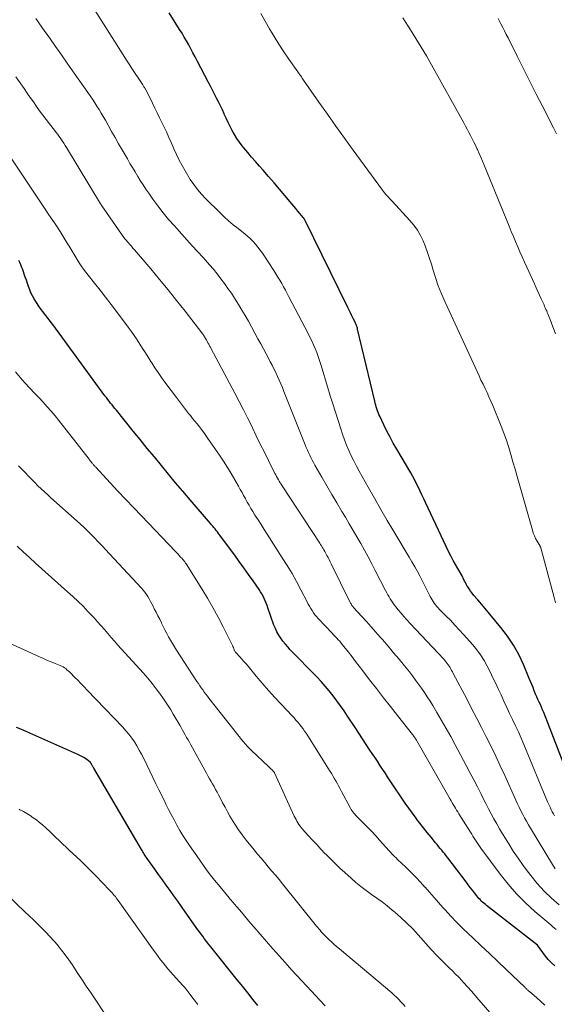
# Model space of a CAD drawing. Units: feet. Extents: x 1945000 to 1950006, y 570000 to 575000.
# Drawn here: x 1948157 to 1948236, y 570512 to 570657 of the extents above; entities that cross this region are included whole.
import ezdxf

# ---------------------------------------------------------------- set-up
doc = ezdxf.new("R2010")
doc.units = ezdxf.units.FT
doc.header["$LTSCALE"] = 100
doc.header["$MEASUREMENT"] = 0
doc.layers.add('CONTOUR INDEX', color=32, linetype='Continuous', lineweight=25)
doc.layers.add('CONTOUR INTERMEDIATE', color=40, linetype='Continuous', lineweight=15)

msp = doc.modelspace()

# ---------------------------------------------------------------- linework, layer by layer
at = {"layer": 'CONTOUR INDEX', "flags": 128}
for points, elevation in [([(1948239.38, 570541.43), (1948234.18, 570554.83), (1948234.02, 570555.22), (1948233.86, 570555.61), (1948233.69, 570556), (1948233.51, 570556.38), (1948233.34, 570556.77), (1948233.17, 570557.15), (1948233, 570557.54), (1948232.84, 570557.93), (1948232.8, 570558.05), (1948232.62, 570558.51), (1948232.44, 570558.96), (1948232.25, 570559.41), (1948232.06, 570559.86), (1948231.2, 570561.92), (1948230.51, 570563.37), (1948229.75, 570564.76), (1948228.86, 570566.08), (1948227.89, 570567.35), (1948225.32, 570570.42), (1948225.04, 570570.75), (1948224.77, 570571.07), (1948224.49, 570571.39), (1948224.2, 570571.71), (1948224.18, 570571.74), (1948223.91, 570572.05), (1948223.66, 570572.37), (1948223.42, 570572.7), (1948223.19, 570573.04), (1948223.02, 570573.3), (1948222.89, 570573.52), (1948222.76, 570573.73), (1948222.65, 570573.95), (1948222.53, 570574.18), (1948222.37, 570574.52), (1948222.34, 570574.57), (1948222.32, 570574.62), (1948222.29, 570574.68), (1948222.27, 570574.73), (1948222.24, 570574.78), (1948222.21, 570574.83), (1948222.19, 570574.88), (1948222.16, 570574.93), (1948221.52, 570576), (1948221.18, 570576.6), (1948220.85, 570577.19), (1948220.54, 570577.8), (1948220.24, 570578.41), (1948216.78, 570585.73), (1948216.52, 570586.28), (1948216.26, 570586.83), (1948216, 570587.38), (1948215.75, 570587.94), (1948215.48, 570588.49), (1948215.21, 570589.03), (1948214.92, 570589.57), (1948214.61, 570590.1), (1948212.54, 570593.58), (1948212.04, 570594.45), (1948211.56, 570595.33), (1948211.1, 570596.23), (1948210.66, 570597.13), (1948210.05, 570598.42), (1948209.93, 570598.69), (1948209.82, 570598.95), (1948209.72, 570599.23), (1948209.63, 570599.5), (1948209.54, 570599.78), (1948209.46, 570600.06), (1948209.39, 570600.34), (1948209.32, 570600.62), (1948206.79, 570611.24), (1948206.76, 570611.37), (1948206.72, 570611.5), (1948206.68, 570611.62), (1948206.64, 570611.75), (1948206.59, 570611.88), (1948206.53, 570612), (1948206.48, 570612.12), (1948206.42, 570612.24), (1948206.14, 570612.8), (1948205.94, 570613.2), (1948205.74, 570613.6), (1948205.54, 570613.99), (1948205.34, 570614.39), (1948199.05, 570627.22), (1948199.02, 570627.28), (1948198.99, 570627.33), (1948198.96, 570627.39), (1948198.93, 570627.44), (1948198.89, 570627.5), (1948198.85, 570627.55), (1948198.81, 570627.6), (1948198.77, 570627.65), (1948198.27, 570628.24), (1948197.97, 570628.59), (1948197.68, 570628.94), (1948197.39, 570629.28), (1948197.1, 570629.63), (1948196.09, 570630.85), (1948195.29, 570631.8), (1948194.49, 570632.74), (1948193.68, 570633.68), (1948192.86, 570634.61), (1948192.33, 570635.21), (1948191.76, 570635.86), (1948191.18, 570636.52), (1948190.62, 570637.19), (1948190.06, 570637.86), (1948189.81, 570638.16), (1948189.4, 570638.7), (1948189.01, 570639.25), (1948188.65, 570639.83), (1948188.33, 570640.42), (1948188.32, 570640.44), (1948188.02, 570641.03), (1948187.72, 570641.63), (1948187.44, 570642.23), (1948187.16, 570642.84), (1948187.15, 570642.88), (1948186.88, 570643.47), (1948186.61, 570644.05), (1948186.32, 570644.63), (1948186.03, 570645.21), (1948185.74, 570645.78), (1948185.44, 570646.35), (1948185.14, 570646.93), (1948184.84, 570647.5), (1948183.15, 570650.7), (1948182.85, 570651.28), (1948182.54, 570651.86), (1948182.23, 570652.44), (1948181.92, 570653.02), (1948181.6, 570653.6), (1948181.27, 570654.17), (1948180.94, 570654.74), (1948180.59, 570655.3), (1948179.05, 570657.75)], 1020), ([(1948235.82, 570517.59), (1948235.33, 570518.04), (1948234.86, 570518.5), (1948234.44, 570519.01), (1948234.04, 570519.54), (1948233.27, 570520.63), (1948225.76, 570526.48), (1948225.56, 570526.64), (1948225.37, 570526.8), (1948225.18, 570526.97), (1948224.99, 570527.14), (1948224.81, 570527.32), (1948224.64, 570527.5), (1948224.47, 570527.7), (1948224.32, 570527.89), (1948224, 570528.3), (1948223.69, 570528.71), (1948223.38, 570529.11), (1948223.07, 570529.52), (1948222.76, 570529.93), (1948220.05, 570533.49), (1948219.84, 570533.77), (1948219.62, 570534.04), (1948219.39, 570534.32), (1948219.17, 570534.59), (1948218.94, 570534.86), (1948218.72, 570535.13), (1948218.49, 570535.41), (1948218.27, 570535.68), (1948217.6, 570536.5), (1948217.05, 570537.18), (1948216.5, 570537.87), (1948215.96, 570538.57), (1948215.43, 570539.26), (1948215.4, 570539.3), (1948214.86, 570540.03), (1948214.33, 570540.76), (1948213.81, 570541.5), (1948213.3, 570542.25), (1948211.97, 570544.22), (1948211.59, 570544.8), (1948211.21, 570545.37), (1948210.83, 570545.95), (1948210.46, 570546.52), (1948210.08, 570547.1), (1948209.7, 570547.68), (1948209.32, 570548.25), (1948208.94, 570548.82), (1948208.6, 570549.32), (1948208.05, 570550.15), (1948207.5, 570550.97), (1948206.96, 570551.8), (1948206.42, 570552.63), (1948205.32, 570554.31), (1948204.81, 570555.08), (1948204.28, 570555.83), (1948203.74, 570556.57), (1948203.19, 570557.31), (1948202.62, 570558.02), (1948202.03, 570558.73), (1948201.41, 570559.41), (1948200.78, 570560.08), (1948196.88, 570564.08), (1948196.51, 570564.48), (1948196.15, 570564.89), (1948195.8, 570565.32), (1948195.48, 570565.76), (1948195.18, 570566.22), (1948194.91, 570566.69), (1948194.68, 570567.19), (1948194.47, 570567.7), (1948193.58, 570570.22), (1948193.45, 570570.57), (1948193.31, 570570.92), (1948193.17, 570571.26), (1948193.02, 570571.61), (1948192.86, 570571.95), (1948192.68, 570572.28), (1948192.49, 570572.6), (1948192.28, 570572.91), (1948191.39, 570574.21), (1948190.73, 570575.16), (1948190.06, 570576.1), (1948189.37, 570577.04), (1948188.69, 570577.98), (1948186.47, 570580.97), (1948186.3, 570581.19), (1948186.14, 570581.4), (1948185.97, 570581.61), (1948185.8, 570581.83), (1948185.63, 570582.03), (1948185.46, 570582.24), (1948185.29, 570582.45), (1948185.11, 570582.65), (1948182.13, 570586.12), (1948181.06, 570587.37), (1948180, 570588.62), (1948178.95, 570589.88), (1948177.91, 570591.15), (1948176.87, 570592.42), (1948175.83, 570593.69), (1948174.79, 570594.97), (1948173.75, 570596.24), (1948171.27, 570599.28), (1948171.05, 570599.54), (1948170.84, 570599.81), (1948170.63, 570600.07), (1948170.42, 570600.34), (1948170.21, 570600.61), (1948170, 570600.88), (1948169.8, 570601.16), (1948169.59, 570601.43), (1948161.93, 570611.89), (1948161.69, 570612.22), (1948161.45, 570612.54), (1948161.2, 570612.85), (1948160.94, 570613.17), (1948160.69, 570613.48), (1948160.44, 570613.8), (1948160.21, 570614.12), (1948159.97, 570614.45), (1948159.41, 570615.26), (1948159.15, 570615.68), (1948158.91, 570616.11), (1948158.7, 570616.55), (1948158.52, 570617.01), (1948158.36, 570617.47), (1948158.19, 570617.94), (1948158.03, 570618.4), (1948157.86, 570618.87), (1948157.44, 570620.07), (1948157.32, 570620.39), (1948157.19, 570620.69), (1948157.04, 570621), (1948156.89, 570621.29)], 1000), ([(1948192.09, 570511.75), (1948191.67, 570512.29), (1948191.38, 570512.66), (1948190.8, 570513.38), (1948190.23, 570514.1), (1948189.65, 570514.82), (1948189.08, 570515.54), (1948185.18, 570520.38), (1948184.93, 570520.68), (1948184.69, 570520.99), (1948184.45, 570521.3), (1948184.21, 570521.62), (1948183.98, 570521.93), (1948183.74, 570522.25), (1948183.51, 570522.57), (1948183.28, 570522.89), (1948181.42, 570525.53), (1948180.86, 570526.31), (1948180.3, 570527.09), (1948179.74, 570527.88), (1948179.17, 570528.65), (1948178.6, 570529.43), (1948178.04, 570530.22), (1948177.48, 570531), (1948176.92, 570531.79), (1948175.81, 570533.37), (1948175.69, 570533.53), (1948175.58, 570533.7), (1948175.47, 570533.86), (1948175.37, 570534.03), (1948175.26, 570534.2), (1948175.16, 570534.37), (1948175.05, 570534.54), (1948174.95, 570534.71), (1948167.95, 570546.65), (1948167.89, 570546.76), (1948167.83, 570546.86), (1948167.78, 570546.96), (1948167.72, 570547.07), (1948167.63, 570547.23), (1948167.62, 570547.25), (1948167.61, 570547.27), (1948167.6, 570547.29), (1948167.58, 570547.32), (1948167.53, 570547.4), (1948167.52, 570547.42), (1948167.5, 570547.43), (1948167.48, 570547.45), (1948167.47, 570547.47), (1948167.13, 570547.76), (1948166.96, 570547.9), (1948166.78, 570548.04), (1948166.59, 570548.16), (1948166.39, 570548.28), (1948166.19, 570548.39), (1948165.99, 570548.49), (1948165.79, 570548.59), (1948165.58, 570548.68), (1948157.21, 570552.38), (1948156.59, 570552.65)], 980)]:
    msp.add_lwpolyline(points, dxfattribs=dict(at, elevation=elevation))
at = {"layer": 'CONTOUR INTERMEDIATE', "flags": 128}
for points, elevation in [([(1948235.77, 570539.65), (1948235.61, 570539.93), (1948235.45, 570540.22), (1948235.3, 570540.51), (1948235.16, 570540.8), (1948235.02, 570541.1), (1948234.88, 570541.4), (1948234.75, 570541.7), (1948231.25, 570550.15), (1948230.86, 570551.07), (1948230.46, 570551.99), (1948230.04, 570552.89), (1948229.61, 570553.8), (1948229.17, 570554.7), (1948228.74, 570555.6), (1948228.32, 570556.51), (1948227.9, 570557.42), (1948227.53, 570558.23), (1948227.12, 570559.09), (1948226.71, 570559.95), (1948226.29, 570560.81), (1948225.87, 570561.67), (1948225.41, 570562.5), (1948224.9, 570563.3), (1948224.34, 570564.06), (1948223.74, 570564.8), (1948222.4, 570566.31), (1948221.76, 570567.01), (1948221.11, 570567.71), (1948220.45, 570568.4), (1948219.78, 570569.08), (1948218.84, 570570.01), (1948218.64, 570570.23), (1948218.44, 570570.44), (1948218.25, 570570.67), (1948218.07, 570570.91), (1948217.9, 570571.15), (1948217.74, 570571.4), (1948217.6, 570571.65), (1948217.46, 570571.91), (1948217.23, 570572.38), (1948216.98, 570572.87), (1948216.73, 570573.37), (1948216.48, 570573.86), (1948216.22, 570574.36), (1948215.98, 570574.84), (1948215.59, 570575.56), (1948215.2, 570576.28), (1948214.79, 570577), (1948214.37, 570577.71), (1948212.11, 570581.46), (1948211.15, 570583.08), (1948210.2, 570584.7), (1948209.26, 570586.34), (1948208.33, 570587.97), (1948207.01, 570590.32), (1948206.61, 570591.07), (1948206.22, 570591.83), (1948205.85, 570592.6), (1948205.5, 570593.37), (1948205.17, 570594.16), (1948204.86, 570594.95), (1948204.57, 570595.75), (1948204.3, 570596.56), (1948203.13, 570600.25), (1948202.77, 570601.41), (1948202.41, 570602.57), (1948202.05, 570603.73), (1948201.7, 570604.89), (1948201.36, 570606.04), (1948201.18, 570606.63), (1948200.98, 570607.21), (1948200.77, 570607.79), (1948200.54, 570608.36), (1948200.3, 570608.93), (1948200.04, 570609.49), (1948199.77, 570610.05), (1948199.5, 570610.6), (1948196.68, 570615.95), (1948196.42, 570616.44), (1948196.16, 570616.93), (1948195.89, 570617.43), (1948195.62, 570617.92), (1948195.34, 570618.4), (1948195.05, 570618.88), (1948194.76, 570619.36), (1948194.45, 570619.83), (1948192.77, 570622.39), (1948192.45, 570622.85), (1948192.12, 570623.29), (1948191.76, 570623.71), (1948191.39, 570624.12), (1948191, 570624.52), (1948190.59, 570624.89), (1948190.17, 570625.25), (1948189.73, 570625.6), (1948189.19, 570626.01), (1948188.49, 570626.57), (1948187.8, 570627.14), (1948187.13, 570627.74), (1948186.48, 570628.36), (1948184.43, 570630.4), (1948183.8, 570631.06), (1948183.21, 570631.76), (1948182.67, 570632.49), (1948182.16, 570633.25), (1948181.39, 570634.51), (1948180.94, 570635.29), (1948180.51, 570636.09), (1948180.11, 570636.9), (1948179.74, 570637.73), (1948179.38, 570638.56), (1948179.01, 570639.39), (1948178.64, 570640.22), (1948178.25, 570641.04), (1948177.64, 570642.31), (1948177.29, 570643.03), (1948176.94, 570643.74), (1948176.59, 570644.46), (1948176.23, 570645.17), (1948175.61, 570646.39), (1948175.55, 570646.49), (1948175.5, 570646.58), (1948175.45, 570646.68), (1948175.39, 570646.77), (1948175.33, 570646.87), (1948175.28, 570646.96), (1948175.22, 570647.05), (1948175.16, 570647.15), (1948174.46, 570648.18), (1948174.05, 570648.79), (1948173.65, 570649.4), (1948173.25, 570650.02), (1948172.86, 570650.64), (1948165.88, 570661.66)], 1016), ([(1948235.94, 570570.96), (1948235.72, 570571.76), (1948233.75, 570579.06), (1948233.75, 570579.08), (1948233.74, 570579.1), (1948233.73, 570579.12), (1948233.72, 570579.14), (1948233.68, 570579.23), (1948233.67, 570579.25), (1948233.66, 570579.27), (1948233.65, 570579.29), (1948233.64, 570579.31), (1948233.21, 570580.03), (1948233, 570580.42), (1948232.81, 570580.82), (1948232.65, 570581.23), (1948232.51, 570581.65), (1948230.57, 570588.5), (1948230.26, 570589.57), (1948229.96, 570590.64), (1948229.66, 570591.7), (1948229.35, 570592.77), (1948229.03, 570593.83), (1948228.69, 570594.88), (1948228.31, 570595.92), (1948227.91, 570596.96), (1948226.68, 570599.99), (1948226.41, 570600.63), (1948226.13, 570601.26), (1948225.85, 570601.88), (1948225.55, 570602.5), (1948225.25, 570603.12), (1948224.95, 570603.74), (1948224.66, 570604.36), (1948224.37, 570604.98), (1948219.66, 570615.21), (1948219.15, 570616.39), (1948218.67, 570617.59), (1948218.25, 570618.81), (1948217.86, 570620.03), (1948217.65, 570620.77), (1948217.38, 570621.63), (1948217.09, 570622.5), (1948216.77, 570623.34), (1948216.43, 570624.19), (1948216.04, 570625), (1948215.59, 570625.78), (1948215.07, 570626.5), (1948214.49, 570627.2), (1948211.87, 570630.05), (1948211.69, 570630.25), (1948211.5, 570630.44), (1948211.32, 570630.64), (1948211.13, 570630.84), (1948210.95, 570631.04), (1948210.77, 570631.25), (1948210.61, 570631.46), (1948210.44, 570631.67), (1948206.13, 570637.56), (1948204.86, 570639.32), (1948203.6, 570641.07), (1948202.35, 570642.83), (1948201.1, 570644.6), (1948198.84, 570647.85), (1948198.73, 570648), (1948198.62, 570648.15), (1948198.52, 570648.3), (1948198.41, 570648.45), (1948198.3, 570648.6), (1948198.19, 570648.75), (1948198.08, 570648.9), (1948197.98, 570649.05), (1948196.67, 570650.92), (1948195.92, 570652.01), (1948195.2, 570653.12), (1948194.5, 570654.25), (1948193.83, 570655.39), (1948192.56, 570657.64)], 1024), ([(1948235.89, 570531.87), (1948235.49, 570532.5), (1948232.25, 570537.84), (1948231.95, 570538.34), (1948231.65, 570538.84), (1948231.37, 570539.35), (1948231.09, 570539.86), (1948230.83, 570540.38), (1948230.57, 570540.9), (1948230.31, 570541.43), (1948230.07, 570541.96), (1948228.44, 570545.58), (1948227.79, 570547.01), (1948227.12, 570548.43), (1948226.43, 570549.84), (1948225.73, 570551.25), (1948225.02, 570552.65), (1948224.3, 570554.04), (1948223.57, 570555.44), (1948222.85, 570556.83), (1948220.87, 570560.6), (1948220.75, 570560.82), (1948220.63, 570561.03), (1948220.51, 570561.25), (1948220.39, 570561.46), (1948220.26, 570561.67), (1948220.12, 570561.87), (1948219.98, 570562.07), (1948219.83, 570562.26), (1948219.68, 570562.44), (1948219.44, 570562.72), (1948219.2, 570563), (1948218.96, 570563.27), (1948218.71, 570563.53), (1948214.48, 570568), (1948214.04, 570568.47), (1948213.61, 570568.95), (1948213.18, 570569.44), (1948212.77, 570569.94), (1948212.39, 570570.4), (1948212.17, 570570.67), (1948211.96, 570570.95), (1948211.77, 570571.24), (1948211.58, 570571.54), (1948211.41, 570571.84), (1948211.24, 570572.14), (1948211.07, 570572.45), (1948210.91, 570572.76), (1948209.39, 570575.73), (1948208.87, 570576.73), (1948208.34, 570577.72), (1948207.8, 570578.71), (1948207.25, 570579.69), (1948206.69, 570580.66), (1948206.12, 570581.63), (1948205.55, 570582.6), (1948204.98, 570583.57), (1948204.48, 570584.41), (1948203.74, 570585.66), (1948203, 570586.92), (1948202.27, 570588.17), (1948201.54, 570589.43), (1948200.49, 570591.24), (1948200.29, 570591.6), (1948200.1, 570591.96), (1948199.91, 570592.33), (1948199.73, 570592.7), (1948199.56, 570593.07), (1948199.39, 570593.44), (1948199.23, 570593.82), (1948199.08, 570594.2), (1948195.95, 570602.06), (1948195.72, 570602.62), (1948195.49, 570603.17), (1948195.24, 570603.73), (1948194.99, 570604.27), (1948194.73, 570604.82), (1948194.47, 570605.36), (1948194.2, 570605.9), (1948193.92, 570606.43), (1948193.7, 570606.85), (1948193.31, 570607.59), (1948192.92, 570608.33), (1948192.52, 570609.07), (1948192.12, 570609.8), (1948190.7, 570612.38), (1948190.23, 570613.21), (1948189.76, 570614.03), (1948189.26, 570614.84), (1948188.76, 570615.64), (1948188.68, 570615.76), (1948188.2, 570616.49), (1948187.7, 570617.22), (1948187.19, 570617.93), (1948186.67, 570618.64), (1948186.12, 570619.33), (1948185.57, 570620.02), (1948184.99, 570620.68), (1948184.41, 570621.34), (1948184.03, 570621.76), (1948183.24, 570622.62), (1948182.45, 570623.48), (1948181.67, 570624.34), (1948180.89, 570625.2), (1948179.81, 570626.39), (1948178.97, 570627.35), (1948178.16, 570628.32), (1948177.39, 570629.33), (1948176.64, 570630.35), (1948176.04, 570631.21), (1948175.62, 570631.82), (1948175.21, 570632.44), (1948174.8, 570633.07), (1948174.41, 570633.69), (1948174.02, 570634.33), (1948173.64, 570634.97), (1948173.26, 570635.6), (1948172.89, 570636.25), (1948172.11, 570637.59), (1948171.6, 570638.49), (1948171.08, 570639.39), (1948170.58, 570640.29), (1948170.07, 570641.2), (1948169.65, 570641.96), (1948169.35, 570642.48), (1948169.05, 570643), (1948168.73, 570643.51), (1948168.41, 570644.02), (1948168.08, 570644.52), (1948167.74, 570645.02), (1948167.4, 570645.51), (1948167.06, 570646.01), (1948164.45, 570649.72), (1948163.91, 570650.49), (1948163.37, 570651.26), (1948162.83, 570652.03), (1948162.29, 570652.8), (1948162.1, 570653.07), (1948161.65, 570653.7), (1948161.21, 570654.34), (1948160.76, 570654.97), (1948160.32, 570655.61), (1948159.87, 570656.25), (1948159.44, 570656.89)], 1012), ([(1948235.94, 570610.53), (1948235.74, 570611.06), (1948235.54, 570611.58), (1948235.34, 570612.1), (1948235.13, 570612.63), (1948234.89, 570613.22), (1948234.8, 570613.45), (1948234.71, 570613.67), (1948234.62, 570613.89), (1948234.52, 570614.11), (1948234.42, 570614.33), (1948234.32, 570614.55), (1948234.23, 570614.78), (1948234.13, 570615), (1948233.83, 570615.66), (1948233.58, 570616.21), (1948233.33, 570616.76), (1948233.08, 570617.31), (1948232.83, 570617.86), (1948231.7, 570620.34), (1948231.36, 570621.09), (1948231.03, 570621.84), (1948230.69, 570622.59), (1948230.36, 570623.34), (1948230.04, 570624.09), (1948229.72, 570624.85), (1948229.4, 570625.6), (1948229.09, 570626.36), (1948225.42, 570635.35), (1948225.18, 570635.92), (1948224.94, 570636.49), (1948224.69, 570637.06), (1948224.43, 570637.62), (1948224.36, 570637.78), (1948224.13, 570638.26), (1948223.9, 570638.74), (1948223.66, 570639.22), (1948223.42, 570639.69), (1948223.17, 570640.16), (1948222.92, 570640.63), (1948222.66, 570641.09), (1948222.41, 570641.56), (1948217.65, 570650.11), (1948216.91, 570651.41), (1948216.15, 570652.7), (1948215.37, 570653.97), (1948214.58, 570655.24), (1948213.45, 570656.99)], 1028), ([(1948236.06, 570639.93), (1948235.61, 570640.83), (1948234.04, 570643.91), (1948233.09, 570645.77), (1948232.15, 570647.63), (1948231.21, 570649.49), (1948230.28, 570651.35), (1948228.93, 570654.04), (1948228.67, 570654.56), (1948228.41, 570655.08), (1948228.15, 570655.6), (1948227.89, 570656.12), (1948227.5, 570656.9)], 1032), ([(1948236.44, 570526.55), (1948235.32, 570527.54), (1948234.24, 570528.59), (1948233.24, 570529.7), (1948232.28, 570530.86), (1948231.93, 570531.32), (1948231.16, 570532.35), (1948230.42, 570533.4), (1948229.71, 570534.47), (1948229.03, 570535.55), (1948228.57, 570536.3), (1948228.13, 570537.02), (1948227.7, 570537.75), (1948227.28, 570538.48), (1948226.86, 570539.22), (1948226.45, 570539.96), (1948226.04, 570540.7), (1948225.65, 570541.46), (1948225.27, 570542.21), (1948224.96, 570542.83), (1948224.42, 570543.89), (1948223.88, 570544.95), (1948223.32, 570546.01), (1948222.77, 570547.06), (1948221.14, 570550.09), (1948220.49, 570551.29), (1948219.83, 570552.48), (1948219.15, 570553.66), (1948218.46, 570554.83), (1948217.84, 570555.87), (1948217.45, 570556.52), (1948217.05, 570557.15), (1948216.63, 570557.78), (1948216.21, 570558.4), (1948215.77, 570559.02), (1948215.33, 570559.62), (1948214.87, 570560.22), (1948214.41, 570560.81), (1948213.7, 570561.69), (1948212.9, 570562.67), (1948212.09, 570563.64), (1948211.27, 570564.6), (1948210.44, 570565.56), (1948210.12, 570565.92), (1948209.44, 570566.69), (1948208.76, 570567.45), (1948208.08, 570568.21), (1948207.4, 570568.97), (1948206.2, 570570.29), (1948206.12, 570570.39), (1948206.04, 570570.49), (1948205.96, 570570.59), (1948205.89, 570570.69), (1948205.82, 570570.8), (1948205.75, 570570.91), (1948205.69, 570571.02), (1948205.63, 570571.14), (1948202.9, 570576.72), (1948202.75, 570577.02), (1948202.59, 570577.33), (1948202.44, 570577.63), (1948202.28, 570577.93), (1948202.18, 570578.12), (1948202.07, 570578.33), (1948201.95, 570578.53), (1948201.83, 570578.74), (1948201.71, 570578.94), (1948201.59, 570579.14), (1948201.46, 570579.34), (1948201.33, 570579.54), (1948201.21, 570579.73), (1948195.68, 570588.18), (1948195.54, 570588.4), (1948195.4, 570588.63), (1948195.26, 570588.85), (1948195.13, 570589.08), (1948194.99, 570589.31), (1948194.87, 570589.54), (1948194.74, 570589.77), (1948194.62, 570590), (1948193.66, 570591.92), (1948193.06, 570593.12), (1948192.46, 570594.32), (1948191.87, 570595.52), (1948191.29, 570596.72), (1948191.24, 570596.83), (1948190.62, 570598.08), (1948190, 570599.33), (1948189.36, 570600.57), (1948188.71, 570601.8), (1948185.17, 570608.44), (1948185.11, 570608.56), (1948185.05, 570608.67), (1948184.99, 570608.78), (1948184.93, 570608.89), (1948184.87, 570609), (1948184.81, 570609.11), (1948184.75, 570609.23), (1948184.69, 570609.34), (1948184.48, 570609.72), (1948184.41, 570609.84), (1948184.34, 570609.96), (1948184.26, 570610.08), (1948184.19, 570610.2), (1948184.11, 570610.32), (1948184.03, 570610.43), (1948183.95, 570610.55), (1948183.86, 570610.66), (1948181.38, 570613.86), (1948180.14, 570615.43), (1948178.89, 570616.99), (1948177.62, 570618.54), (1948176.33, 570620.07), (1948173.95, 570622.88), (1948173.72, 570623.15), (1948173.49, 570623.41), (1948173.26, 570623.68), (1948173.02, 570623.94), (1948172.62, 570624.39), (1948172.59, 570624.43), (1948172.55, 570624.47), (1948172.52, 570624.51), (1948172.49, 570624.55), (1948172.45, 570624.59), (1948172.42, 570624.64), (1948172.39, 570624.68), (1948172.36, 570624.72), (1948169.13, 570629.35), (1948169.08, 570629.43), (1948169.03, 570629.5), (1948168.98, 570629.58), (1948168.93, 570629.66), (1948163.93, 570637.91), (1948163.73, 570638.24), (1948163.52, 570638.57), (1948163.31, 570638.89), (1948163.09, 570639.21), (1948162.87, 570639.53), (1948162.64, 570639.84), (1948162.41, 570640.15), (1948162.17, 570640.46), (1948161.42, 570641.42), (1948160.93, 570642.06), (1948160.45, 570642.69), (1948159.98, 570643.33), (1948159.51, 570643.98), (1948159.05, 570644.63), (1948158.59, 570645.28), (1948158.14, 570645.93), (1948157.68, 570646.59), (1948156.49, 570648.3)], 1008), ([(1948236.01, 570522.93), (1948235.75, 570523.15), (1948235.48, 570523.38), (1948235.22, 570523.6), (1948232.89, 570525.6), (1948231.5, 570526.87), (1948230.18, 570528.19), (1948228.95, 570529.6), (1948227.78, 570531.07), (1948224.92, 570534.91), (1948224.72, 570535.19), (1948224.52, 570535.48), (1948224.33, 570535.77), (1948224.14, 570536.07), (1948223.95, 570536.36), (1948223.77, 570536.66), (1948223.58, 570536.96), (1948223.4, 570537.25), (1948221.68, 570539.96), (1948221.52, 570540.22), (1948221.35, 570540.49), (1948221.19, 570540.76), (1948221.03, 570541.03), (1948220.87, 570541.3), (1948220.72, 570541.57), (1948220.56, 570541.84), (1948220.4, 570542.11), (1948215.51, 570550.67), (1948215.44, 570550.79), (1948215.36, 570550.91), (1948215.28, 570551.04), (1948215.2, 570551.16), (1948215.12, 570551.28), (1948215.03, 570551.4), (1948214.95, 570551.51), (1948214.86, 570551.63), (1948212.66, 570554.39), (1948211.62, 570555.71), (1948210.58, 570557.02), (1948209.56, 570558.35), (1948208.54, 570559.67), (1948207.55, 570560.96), (1948207.03, 570561.64), (1948206.5, 570562.33), (1948205.97, 570563.02), (1948205.44, 570563.7), (1948204.78, 570564.56), (1948204.57, 570564.81), (1948204.36, 570565.06), (1948204.15, 570565.31), (1948203.93, 570565.55), (1948203.71, 570565.79), (1948203.48, 570566.02), (1948203.26, 570566.26), (1948203.03, 570566.49), (1948200.96, 570568.67), (1948200.72, 570568.94), (1948200.49, 570569.23), (1948200.28, 570569.52), (1948200.08, 570569.83), (1948199.89, 570570.14), (1948199.71, 570570.46), (1948199.53, 570570.78), (1948199.36, 570571.1), (1948198.44, 570572.88), (1948197.79, 570574.09), (1948197.13, 570575.28), (1948196.42, 570576.45), (1948195.7, 570577.61), (1948193.47, 570581.06), (1948193.02, 570581.77), (1948192.57, 570582.47), (1948192.13, 570583.18), (1948191.68, 570583.88), (1948191.37, 570584.38), (1948191.09, 570584.84), (1948190.81, 570585.31), (1948190.55, 570585.78), (1948190.28, 570586.26), (1948190.26, 570586.3), (1948190.01, 570586.75), (1948189.77, 570587.21), (1948189.51, 570587.66), (1948189.26, 570588.11), (1948188.72, 570589.06), (1948188.18, 570589.98), (1948187.63, 570590.89), (1948187.05, 570591.78), (1948186.46, 570592.67), (1948184.74, 570595.16), (1948184.44, 570595.59), (1948184.13, 570596.02), (1948183.81, 570596.44), (1948183.49, 570596.86), (1948183.16, 570597.27), (1948182.83, 570597.68), (1948182.5, 570598.09), (1948182.17, 570598.51), (1948181.91, 570598.83), (1948181.45, 570599.4), (1948181, 570599.98), (1948180.55, 570600.56), (1948180.11, 570601.15), (1948178.43, 570603.42), (1948177.92, 570604.12), (1948177.43, 570604.82), (1948176.94, 570605.54), (1948176.47, 570606.26), (1948176.35, 570606.44), (1948175.94, 570607.08), (1948175.54, 570607.72), (1948175.13, 570608.36), (1948174.73, 570609.01), (1948174.32, 570609.65), (1948173.9, 570610.28), (1948173.46, 570610.9), (1948173.01, 570611.52), (1948171.3, 570613.8), (1948170.5, 570614.85), (1948169.69, 570615.9), (1948168.88, 570616.94), (1948168.06, 570617.97), (1948167.11, 570619.15), (1948166.76, 570619.6), (1948166.43, 570620.05), (1948166.1, 570620.51), (1948165.79, 570620.99), (1948165.49, 570621.47), (1948165.19, 570621.94), (1948164.9, 570622.43), (1948164.62, 570622.91), (1948164.33, 570623.4), (1948164.04, 570623.88), (1948163.74, 570624.36), (1948163.44, 570624.83), (1948162.98, 570625.56), (1948162.44, 570626.39), (1948161.9, 570627.22), (1948161.35, 570628.05), (1948160.8, 570628.88), (1948154.9, 570637.67)], 1004), ([(1948234.37, 570511.81), (1948233.77, 570512.34), (1948233.17, 570512.87), (1948232.08, 570513.8), (1948232, 570513.87), (1948231.92, 570513.94), (1948231.84, 570514.01), (1948231.76, 570514.08), (1948231.68, 570514.16), (1948231.6, 570514.23), (1948231.52, 570514.3), (1948231.44, 570514.38), (1948228.62, 570517.08), (1948227.41, 570518.24), (1948226.19, 570519.39), (1948224.98, 570520.54), (1948223.75, 570521.69), (1948223.1, 570522.3), (1948222.22, 570523.15), (1948221.35, 570524.02), (1948220.5, 570524.91), (1948219.67, 570525.82), (1948219.34, 570526.18), (1948218.69, 570526.92), (1948218.04, 570527.66), (1948217.39, 570528.4), (1948216.74, 570529.14), (1948216.7, 570529.18), (1948216.06, 570529.89), (1948215.4, 570530.59), (1948214.73, 570531.26), (1948214.05, 570531.93), (1948213.08, 570532.83), (1948212.87, 570533.04), (1948212.66, 570533.24), (1948212.45, 570533.45), (1948212.24, 570533.65), (1948212.04, 570533.87), (1948211.83, 570534.08), (1948211.63, 570534.29), (1948211.43, 570534.51), (1948210.03, 570536.08), (1948209.46, 570536.71), (1948208.88, 570537.33), (1948208.29, 570537.93), (1948207.7, 570538.53), (1948206.81, 570539.42), (1948206.65, 570539.57), (1948206.5, 570539.73), (1948206.36, 570539.9), (1948206.22, 570540.06), (1948206.09, 570540.24), (1948205.96, 570540.41), (1948205.85, 570540.6), (1948205.74, 570540.79), (1948204.41, 570543.23), (1948204.21, 570543.6), (1948204.01, 570543.97), (1948203.81, 570544.34), (1948203.61, 570544.71), (1948203.4, 570545.08), (1948203.19, 570545.44), (1948202.98, 570545.8), (1948202.76, 570546.16), (1948199.21, 570551.78), (1948198.99, 570552.12), (1948198.75, 570552.46), (1948198.5, 570552.79), (1948198.25, 570553.11), (1948197.98, 570553.42), (1948197.71, 570553.73), (1948197.43, 570554.04), (1948197.15, 570554.34), (1948195.53, 570556.05), (1948194.59, 570557.07), (1948193.66, 570558.1), (1948192.75, 570559.15), (1948191.85, 570560.21), (1948190.67, 570561.64), (1948190.37, 570561.99), (1948190.06, 570562.35), (1948189.75, 570562.69), (1948189.44, 570563.03), (1948188.84, 570563.68), (1948188.82, 570563.7), (1948188.81, 570563.72), (1948188.79, 570563.74), (1948188.78, 570563.76), (1948188.73, 570563.84), (1948188.72, 570563.86), (1948188.7, 570563.88), (1948188.69, 570563.9), (1948188.68, 570563.93), (1948188.57, 570564.22), (1948188.51, 570564.39), (1948188.44, 570564.55), (1948188.36, 570564.72), (1948188.28, 570564.88), (1948187, 570567.43), (1948186.26, 570568.85), (1948185.49, 570570.26), (1948184.68, 570571.64), (1948183.85, 570573.01), (1948181.53, 570576.7), (1948181.47, 570576.8), (1948181.4, 570576.9), (1948181.33, 570577), (1948181.25, 570577.1), (1948181.18, 570577.2), (1948181.1, 570577.29), (1948181.02, 570577.38), (1948180.94, 570577.48), (1948180.73, 570577.71), (1948180.54, 570577.92), (1948180.35, 570578.12), (1948180.16, 570578.33), (1948179.96, 570578.53), (1948174.96, 570583.77), (1948173.81, 570584.98), (1948172.66, 570586.19), (1948171.51, 570587.41), (1948170.36, 570588.63), (1948168.24, 570590.9), (1948168.16, 570590.98), (1948168.08, 570591.07), (1948168, 570591.16), (1948167.92, 570591.25), (1948167.84, 570591.34), (1948167.77, 570591.43), (1948167.69, 570591.52), (1948167.62, 570591.62), (1948167.59, 570591.65), (1948167.51, 570591.76), (1948167.42, 570591.87), (1948167.34, 570591.98), (1948167.25, 570592.09), (1948163.9, 570596.43), (1948163.35, 570597.12), (1948162.81, 570597.8), (1948162.25, 570598.48), (1948161.68, 570599.15), (1948161.1, 570599.8), (1948160.52, 570600.46), (1948159.92, 570601.1), (1948159.32, 570601.73), (1948158.42, 570602.66), (1948157.39, 570603.77), (1948156.4, 570604.92)], 996), ([(1948226.59, 570510.33), (1948224.65, 570512.59), (1948224.1, 570513.23), (1948223.53, 570513.88), (1948222.96, 570514.51), (1948222.39, 570515.14), (1948222.13, 570515.42), (1948221.68, 570515.9), (1948221.22, 570516.38), (1948220.75, 570516.84), (1948220.28, 570517.3), (1948219.92, 570517.64), (1948219.63, 570517.93), (1948219.33, 570518.22), (1948219.04, 570518.51), (1948218.75, 570518.8), (1948218.46, 570519.1), (1948218.18, 570519.4), (1948217.9, 570519.71), (1948217.62, 570520.01), (1948215.72, 570522.14), (1948214.9, 570523.02), (1948214.05, 570523.87), (1948213.17, 570524.69), (1948212.27, 570525.48), (1948211.89, 570525.79), (1948211.15, 570526.4), (1948210.39, 570526.99), (1948209.62, 570527.55), (1948208.83, 570528.1), (1948208.05, 570528.66), (1948207.28, 570529.24), (1948206.54, 570529.84), (1948205.82, 570530.47), (1948204.9, 570531.31), (1948204.19, 570531.97), (1948203.48, 570532.64), (1948202.79, 570533.32), (1948202.1, 570534), (1948202.03, 570534.08), (1948201.39, 570534.74), (1948200.76, 570535.41), (1948200.14, 570536.08), (1948199.52, 570536.76), (1948198.67, 570537.7), (1948198.49, 570537.91), (1948198.31, 570538.14), (1948198.15, 570538.36), (1948198, 570538.6), (1948197.85, 570538.84), (1948197.72, 570539.09), (1948197.59, 570539.34), (1948197.47, 570539.6), (1948194.57, 570545.95), (1948194.56, 570545.98), (1948194.55, 570546), (1948194.54, 570546.02), (1948194.53, 570546.04), (1948194.47, 570546.11), (1948194.46, 570546.13), (1948194.45, 570546.15), (1948194.43, 570546.17), (1948194.41, 570546.18), (1948194.2, 570546.39), (1948194.07, 570546.5), (1948193.95, 570546.62), (1948193.82, 570546.74), (1948193.7, 570546.86), (1948191.13, 570549.28), (1948190.97, 570549.44), (1948190.81, 570549.61), (1948190.65, 570549.77), (1948190.5, 570549.94), (1948190.35, 570550.12), (1948190.2, 570550.29), (1948190.05, 570550.47), (1948189.91, 570550.65), (1948184.9, 570556.96), (1948184.67, 570557.25), (1948184.44, 570557.55), (1948184.22, 570557.85), (1948183.99, 570558.16), (1948183.77, 570558.47), (1948183.56, 570558.78), (1948183.35, 570559.09), (1948183.14, 570559.4), (1948180.12, 570564.03), (1948179.82, 570564.51), (1948179.52, 570564.99), (1948179.24, 570565.48), (1948178.96, 570565.98), (1948178.7, 570566.48), (1948178.43, 570566.98), (1948178.18, 570567.49), (1948177.92, 570568), (1948177.91, 570568.02), (1948177.65, 570568.55), (1948177.39, 570569.07), (1948177.13, 570569.59), (1948176.86, 570570.11), (1948176.67, 570570.49), (1948176.48, 570570.84), (1948176.29, 570571.19), (1948176.1, 570571.54), (1948175.9, 570571.88), (1948175.69, 570572.21), (1948175.46, 570572.53), (1948175.21, 570572.84), (1948174.95, 570573.13), (1948169.64, 570578.86), (1948169.27, 570579.26), (1948168.89, 570579.65), (1948168.51, 570580.05), (1948168.13, 570580.44), (1948167.8, 570580.78), (1948167.58, 570581), (1948167.36, 570581.22), (1948167.14, 570581.44), (1948166.92, 570581.66), (1948166.79, 570581.78), (1948166.64, 570581.94), (1948166.48, 570582.09), (1948166.32, 570582.24), (1948166.16, 570582.39), (1948166, 570582.53), (1948165.84, 570582.68), (1948165.67, 570582.83), (1948165.51, 570582.97), (1948161.64, 570586.39), (1948161.16, 570586.83), (1948160.67, 570587.28), (1948160.2, 570587.74), (1948159.73, 570588.2), (1948159.27, 570588.66), (1948158.81, 570589.13), (1948158.35, 570589.61), (1948157.89, 570590.08), (1948157.52, 570590.46), (1948156.87, 570591.12)], 992), ([(1948213.8, 570511.63), (1948213.48, 570511.97), (1948213.17, 570512.31), (1948212.84, 570512.65), (1948212.51, 570512.98), (1948212.17, 570513.29), (1948211.82, 570513.6), (1948204.1, 570520.09), (1948203.7, 570520.43), (1948203.31, 570520.77), (1948202.93, 570521.12), (1948202.55, 570521.48), (1948202.19, 570521.82), (1948202, 570522.01), (1948201.81, 570522.21), (1948201.62, 570522.41), (1948201.44, 570522.61), (1948201.26, 570522.81), (1948201.09, 570523.02), (1948200.92, 570523.23), (1948200.74, 570523.44), (1948195.74, 570529.63), (1948195.22, 570530.27), (1948194.7, 570530.9), (1948194.17, 570531.52), (1948193.64, 570532.15), (1948193.11, 570532.77), (1948192.58, 570533.4), (1948192.06, 570534.03), (1948191.54, 570534.66), (1948190.39, 570536.07), (1948189.8, 570536.83), (1948189.24, 570537.6), (1948188.72, 570538.41), (1948188.22, 570539.22), (1948188, 570539.6), (1948187.63, 570540.25), (1948187.27, 570540.9), (1948186.92, 570541.56), (1948186.58, 570542.22), (1948186.31, 570542.74), (1948186.1, 570543.14), (1948185.88, 570543.54), (1948185.66, 570543.94), (1948185.44, 570544.33), (1948185.21, 570544.72), (1948184.99, 570545.11), (1948184.76, 570545.51), (1948184.54, 570545.9), (1948182.22, 570550.1), (1948182.02, 570550.46), (1948181.82, 570550.82), (1948181.62, 570551.18), (1948181.42, 570551.54), (1948181.22, 570551.9), (1948181.02, 570552.26), (1948180.81, 570552.62), (1948180.61, 570552.97), (1948179.65, 570554.61), (1948179.28, 570555.22), (1948178.9, 570555.83), (1948178.51, 570556.42), (1948178.1, 570557.01), (1948177.75, 570557.5), (1948177.15, 570558.32), (1948176.53, 570559.12), (1948175.88, 570559.9), (1948175.22, 570560.66), (1948171.51, 570564.76), (1948171.01, 570565.32), (1948170.5, 570565.89), (1948170, 570566.46), (1948169.51, 570567.04), (1948169.01, 570567.61), (1948168.51, 570568.18), (1948168, 570568.74), (1948167.48, 570569.29), (1948167.09, 570569.71), (1948166.36, 570570.46), (1948165.63, 570571.19), (1948164.87, 570571.91), (1948164.1, 570572.61), (1948159.37, 570576.82), (1948158.46, 570577.64), (1948157.56, 570578.48), (1948156.66, 570579.32)], 988), ([(1948202, 570511.69), (1948201.16, 570512.6), (1948199.98, 570513.86), (1948198.54, 570515.41), (1948197.12, 570516.97), (1948195.71, 570518.53), (1948194.32, 570520.11), (1948191.49, 570523.34), (1948191.03, 570523.87), (1948190.57, 570524.4), (1948190.12, 570524.94), (1948189.67, 570525.47), (1948189.05, 570526.21), (1948188.91, 570526.38), (1948188.77, 570526.55), (1948188.62, 570526.72), (1948188.48, 570526.89), (1948188.33, 570527.06), (1948188.19, 570527.23), (1948188.04, 570527.4), (1948187.9, 570527.57), (1948186.54, 570529.19), (1948185.73, 570530.18), (1948184.94, 570531.18), (1948184.18, 570532.21), (1948183.44, 570533.25), (1948182.02, 570535.29), (1948181.54, 570536.02), (1948181.07, 570536.76), (1948180.62, 570537.51), (1948180.19, 570538.27), (1948179.77, 570539.04), (1948179.36, 570539.82), (1948178.96, 570540.59), (1948178.57, 570541.37), (1948178.44, 570541.63), (1948177.99, 570542.54), (1948177.54, 570543.45), (1948177.09, 570544.37), (1948176.65, 570545.28), (1948175.3, 570548.08), (1948174.98, 570548.7), (1948174.65, 570549.32), (1948174.3, 570549.92), (1948173.93, 570550.51), (1948173.54, 570551.08), (1948173.12, 570551.64), (1948172.68, 570552.17), (1948172.21, 570552.69), (1948166.97, 570558.14), (1948166.51, 570558.62), (1948166.05, 570559.1), (1948165.59, 570559.58), (1948165.12, 570560.05), (1948164.52, 570560.67), (1948164.35, 570560.83), (1948164.18, 570560.99), (1948164, 570561.14), (1948163.81, 570561.29), (1948163.62, 570561.42), (1948163.42, 570561.54), (1948163.21, 570561.65), (1948163, 570561.75), (1948162.27, 570562.03), (1948161.69, 570562.27), (1948161.11, 570562.51), (1948160.54, 570562.76), (1948159.97, 570563.01), (1948155.43, 570565.09)], 984), ([(1948183.27, 570511.89), (1948182.72, 570512.61), (1948181.81, 570513.82), (1948181.72, 570513.93), (1948181.62, 570514.05), (1948181.53, 570514.16), (1948181.43, 570514.27), (1948181.33, 570514.38), (1948181.24, 570514.49), (1948181.14, 570514.6), (1948181.04, 570514.71), (1948179.64, 570516.25), (1948179.25, 570516.69), (1948178.87, 570517.13), (1948178.51, 570517.58), (1948178.14, 570518.03), (1948177.79, 570518.49), (1948177.44, 570518.96), (1948177.09, 570519.43), (1948176.75, 570519.9), (1948171.54, 570527.2), (1948171.4, 570527.39), (1948171.26, 570527.58), (1948171.12, 570527.76), (1948170.97, 570527.94), (1948170.82, 570528.12), (1948170.67, 570528.3), (1948170.51, 570528.47), (1948170.35, 570528.64), (1948169.15, 570529.9), (1948168.38, 570530.69), (1948167.6, 570531.47), (1948166.81, 570532.24), (1948166.02, 570533.01), (1948164.86, 570534.1), (1948164.37, 570534.57), (1948163.87, 570535.04), (1948163.38, 570535.5), (1948162.89, 570535.97), (1948162.85, 570536.01), (1948162.38, 570536.46), (1948161.9, 570536.91), (1948161.42, 570537.37), (1948160.95, 570537.82), (1948160.83, 570537.93), (1948160.4, 570538.32), (1948159.97, 570538.69), (1948159.51, 570539.04), (1948159.04, 570539.37), (1948158.57, 570539.69), (1948158.08, 570540), (1948157.58, 570540.28), (1948157.07, 570540.55), (1948156.96, 570540.61)], 976), ([(1948170.07, 570509.78), (1948167.44, 570513.7), (1948166.83, 570514.62), (1948166.22, 570515.54), (1948165.61, 570516.46), (1948165, 570517.39), (1948164.75, 570517.76), (1948164.26, 570518.49), (1948163.75, 570519.21), (1948163.21, 570519.91), (1948162.66, 570520.59), (1948162.64, 570520.62), (1948162.08, 570521.27), (1948161.5, 570521.91), (1948160.91, 570522.53), (1948160.3, 570523.14), (1948159.68, 570523.74), (1948159.06, 570524.34), (1948158.43, 570524.93), (1948157.81, 570525.53), (1948155.22, 570528.03)], 972)]:
    msp.add_lwpolyline(points, dxfattribs=dict(at, elevation=elevation))

doc.saveas('drawing.dxf')
